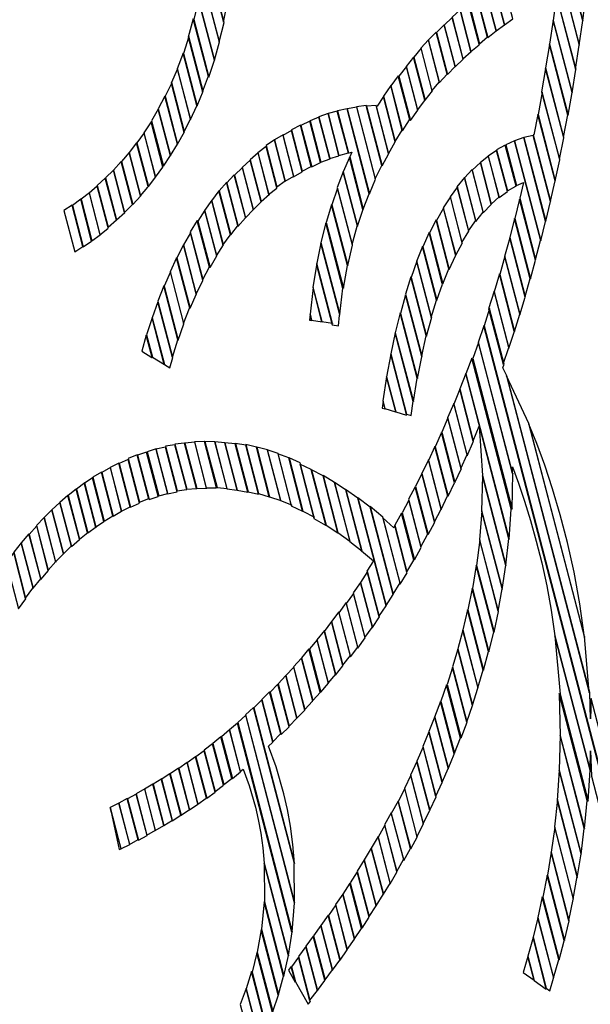
# Model space of a CAD drawing. Units: millimetres. Extents: x 281 to 681, y -154 to 246.
# Drawn here: x 464 to 470, y 155 to 166 of the extents above; entities that cross this region are included whole.
import ezdxf

# ---------------------------------------------------------------- set-up
doc = ezdxf.new("R2010")
doc.units = ezdxf.units.MM
doc.header["$MEASUREMENT"] = 0
doc.layers.add('Layer 1', color=7, linetype='Continuous')

msp = doc.modelspace()

# ---------------------------------------------------------------- linework, layer by layer
at = {"layer": 'Layer 1', "color": 7}
for points in [[(465.7943, 166.1946), (465.4854, 167.3735), (465.4017, 167.2825), (465.5198, 166.8277), (465.5631, 166.8708), (465.5486, 166.7148), (465.7448, 165.9648), (465.7911, 166.19), (465.7938, 166.1941), (465.7943, 166.1946)], [(469.6257, 166.2505), (469.4003, 167.1128), (469.3716, 166.8182), (469.5908, 165.9777), (469.6253, 166.2505), (469.6253, 166.2505), (469.6257, 166.2505)], [(469.5566, 165.718), (469.2795, 166.7754), (469.1844, 166.7275), (469.2998, 166.2854), (469.3112, 166.2899), (469.3055, 166.2553), (469.5133, 165.4622), (469.5539, 165.7178), (469.5566, 165.7178), (469.5566, 165.718)], [(469.5911, 165.9777), (469.3718, 166.8182), (469.3718, 166.8182), (469.2768, 166.775), (469.5539, 165.7176), (469.5914, 165.9818), (469.5914, 165.9777), (469.5911, 165.9777)], [(465.7513, 165.96), (465.555, 166.71), (465.5174, 166.4458), (465.6991, 165.7522), (465.7513, 165.96), (465.7513, 165.96)], [(465.7026, 165.7516), (465.5206, 166.4452), (465.4772, 166.207), (465.6475, 165.5571), (465.7023, 165.7522), (465.7023, 165.7522), (465.7026, 165.7516)], [(468.8415, 166.0004), (468.7258, 166.4425), (468.6364, 166.3775), (468.7518, 165.9354), (468.8411, 166.0004), (468.8415, 166.0004)], [(468.7521, 165.9352), (468.6368, 166.3773), (468.5474, 166.3123), (468.6628, 165.8702), (468.7521, 165.9352)], [(468.5728, 165.8007), (468.4575, 166.2428), (468.3709, 166.1737), (468.4862, 165.7316), (468.5728, 165.8052), (468.5728, 165.8011), (468.5728, 165.8007)], [(468.6625, 165.8699), (468.5472, 166.3119), (468.4578, 166.2424), (468.5732, 165.8004), (468.6625, 165.8695), (468.6625, 165.8699)], [(469.519, 165.4573), (469.3112, 166.2505), (469.2737, 165.9816), (469.4756, 165.2058), (469.5162, 165.4573), (469.5189, 165.4573), (469.519, 165.4573)], [(465.6477, 165.5575), (465.4775, 166.2073), (465.4285, 165.9904), (465.5902, 165.3751), (465.6508, 165.5571), (465.6478, 165.5571), (465.6477, 165.5575)], [(468.4807, 165.7266), (468.3654, 166.1686), (468.2788, 166.095), (468.3941, 165.6485), (468.4807, 165.7221), (468.4807, 165.7262), (468.4807, 165.7266)], [(468.3099, 165.567), (468.1946, 166.0135), (468.108, 165.9311), (468.226, 165.4846), (468.3097, 165.567), (468.3097, 165.567), (468.3099, 165.567)], [(468.3941, 165.6488), (468.2788, 166.0954), (468.1922, 166.0171), (468.3079, 165.5705), (468.3945, 165.6488), (468.3941, 165.6488)], [(465.5841, 165.3837), (465.4224, 165.999), (465.3675, 165.8039), (465.5204, 165.2185), (465.584, 165.3876), (465.584, 165.3835), (465.5841, 165.3837)], [(468.2264, 165.4892), (468.108, 165.9354), (468.0243, 165.853), (468.1428, 165.4023), (468.2264, 165.4892)], [(469.4757, 165.2108), (469.2738, 165.9863), (469.2362, 165.7266), (469.4352, 164.9679), (469.4785, 165.2108), (469.4757, 165.2108)], [(465.5265, 165.2236), (465.3736, 165.809), (465.3157, 165.627), (465.4629, 165.0681), (465.5293, 165.2241), (465.5265, 165.2241), (465.5265, 165.2236)], [(468.1391, 165.4065), (468.0206, 165.8571), (467.937, 165.7703), (468.0555, 165.3151), (468.1391, 165.4061), (468.1391, 165.4065)], [(468.0583, 165.3208), (467.9402, 165.7756), (467.8566, 165.6846), (467.9751, 165.2295), (468.0559, 165.3249), (468.0587, 165.3208), (468.0583, 165.3208)], [(469.4324, 164.9676), (469.2335, 165.7262), (469.1929, 165.4747), (469.3861, 164.7338), (469.4294, 164.9721), (469.4322, 164.9679), (469.4324, 164.9676)], [(465.46, 165.0722), (465.3127, 165.6316), (465.2492, 165.4625), (465.3906, 164.9208), (465.46, 165.0683), (465.46, 165.0724), (465.46, 165.0722)], [(467.9019, 165.1299), (467.7805, 165.5892), (467.6996, 165.4896), (467.8208, 165.0215), (467.8987, 165.1252), (467.9017, 165.1293), (467.9019, 165.1299)], [(467.9802, 165.23), (467.8617, 165.6852), (467.7809, 165.5897), (467.9023, 165.1304), (467.9832, 165.23), (467.9804, 165.23), (467.9802, 165.23)], [(467.8245, 165.0211), (467.7031, 165.4892), (467.6222, 165.3851), (467.7464, 164.9126), (467.8245, 165.0208), (467.8245, 165.0211)], [(465.3936, 164.9242), (465.2521, 165.4659), (465.1858, 165.3099), (465.3215, 164.7856), (465.3908, 164.9242), (465.3935, 164.9242), (465.3936, 164.9242)], [(467.7403, 164.918), (467.6161, 165.3905), (467.5382, 165.2823), (467.6624, 164.8012), (467.7376, 164.9181), (467.7403, 164.9181), (467.7403, 164.918)], [(469.3864, 164.7256), (469.1931, 165.467), (469.1498, 165.2196), (469.3403, 164.4961), (469.3864, 164.7258), (469.3864, 164.7256)], [(465.3269, 164.7897), (465.1913, 165.314), (465.122, 165.1707), (465.2547, 164.6595), (465.3267, 164.7895), (465.3267, 164.7895), (465.3269, 164.7897)], [(467.6594, 164.8051), (467.5352, 165.2863), (467.4573, 165.1734), (467.5843, 164.6881), (467.6594, 164.8096), (467.6594, 164.8051)], [(465.2516, 164.6597), (465.1189, 165.1709), (465.0468, 165.0367), (465.1768, 164.5382), (465.2519, 164.6597), (465.2519, 164.6597), (465.2516, 164.6597)], [(467.5843, 164.6842), (467.4573, 165.1695), (467.391, 165.0654), (467.3796, 165.0654), (467.5122, 164.5542), (467.5843, 164.6842)], [(469.3461, 164.4909), (469.1556, 165.215), (469.1123, 164.9767), (469.297, 164.2659), (469.3461, 164.4911), (469.3461, 164.4909)], [(467.4398, 164.43), (467.2723, 165.0713), (467.1684, 165.0586), (467.3704, 164.2873), (467.4394, 164.43), (467.4398, 164.43)], [(467.5122, 164.5592), (467.3796, 165.0704), (467.2757, 165.0663), (467.4431, 164.425), (467.5152, 164.5592), (467.5122, 164.5592)], [(465.177, 164.5336), (465.0471, 165.0321), (464.975, 164.9065), (465.102, 164.4212), (465.1771, 164.5382), (465.1771, 164.5341), (465.177, 164.5336)], [(466.9807, 164.5386), (466.8653, 164.9851), (466.7671, 164.9506), (466.8825, 164.504), (466.9807, 164.5345), (466.9807, 164.5386)], [(467.0818, 164.5604), (466.9634, 165.0111), (466.8652, 164.9848), (466.9805, 164.5382), (467.0817, 164.5645), (467.0817, 164.5601), (467.0818, 164.5604)], [(467.3042, 164.1275), (467.0676, 165.0374), (466.9665, 165.0156), (467.0849, 164.5649), (467.1194, 164.5735), (467.0964, 164.5217), (467.2408, 163.9629), (467.3044, 164.1275), (467.3044, 164.1275), (467.3042, 164.1275)], [(467.3735, 164.2821), (467.1715, 165.0539), (467.0704, 165.0367), (467.3072, 164.1268), (467.3735, 164.2828), (467.3735, 164.2821)], [(469.2946, 164.2667), (469.1099, 164.9774), (469.0666, 164.7564), (469.0608, 164.7564), (469.2456, 164.0501), (469.2946, 164.2667), (469.2946, 164.2667)], [(465.0965, 164.4123), (464.9695, 164.8975), (464.8944, 164.7806), (465.0186, 164.3039), (465.0965, 164.4121), (465.0965, 164.4121), (465.0965, 164.4123)], [(466.6839, 164.4177), (466.5685, 164.8598), (466.4731, 164.8119), (466.5888, 164.3698), (466.6839, 164.4177)], [(466.7844, 164.4605), (466.6691, 164.9026), (466.574, 164.8594), (466.6894, 164.4173), (466.7844, 164.4605)], [(466.8825, 164.5001), (466.7671, 164.9463), (466.6721, 164.9076), (466.7874, 164.4655), (466.8856, 164.5001), (466.8826, 164.5001), (466.8825, 164.5001)], [(465.0189, 164.3036), (464.8948, 164.7802), (464.8169, 164.672), (464.941, 164.204), (465.0219, 164.308), (465.0192, 164.3036), (465.0189, 164.3036)], [(466.4985, 164.3175), (466.3831, 164.7596), (466.2908, 164.7032), (466.4062, 164.2611), (466.4985, 164.3175)], [(466.5884, 164.3609), (466.4727, 164.803), (466.3804, 164.7512), (466.4961, 164.3091), (466.5884, 164.3609)], [(469.2459, 164.0456), (469.0611, 164.7519), (468.9599, 164.7301), (469.1937, 163.8332), (469.2459, 164.0456), (469.2459, 164.0456)], [(464.9402, 164.204), (464.816, 164.672), (464.7351, 164.568), (464.8563, 164.104), (464.9372, 164.1995), (464.9402, 164.204)], [(466.4062, 164.2613), (466.2908, 164.7034), (466.2015, 164.6425), (466.3168, 164.2004), (466.4062, 164.2654), (466.4062, 164.2609), (466.4062, 164.2613)], [(468.8763, 164.2099), (468.7606, 164.6478), (468.6683, 164.5961), (468.7836, 164.1581), (468.8759, 164.2099), (468.8763, 164.2099)], [(469.1416, 163.625), (468.8617, 164.6957), (468.7663, 164.6525), (468.8817, 164.2145), (468.9568, 164.2491), (468.9163, 164.08), (469.0865, 163.4255), (469.1383, 163.6291), (469.141, 163.625), (469.1416, 163.625)], [(469.1935, 163.8328), (468.9597, 164.7301), (468.8615, 164.6955), (469.1414, 163.6248), (469.1931, 163.8326), (469.1935, 163.8328)], [(464.8566, 164.1044), (464.7354, 164.5683), (464.6545, 164.4728), (464.7759, 164.0135), (464.8596, 164.1045), (464.8568, 164.1045), (464.8566, 164.1044)], [(466.2334, 164.118), (466.1177, 164.5645), (466.0311, 164.4909), (466.1496, 164.0444), (466.2362, 164.1221), (466.2334, 164.118)], [(466.3168, 164.1921), (466.2011, 164.6342), (466.1118, 164.5651), (466.2271, 164.1185), (466.3165, 164.1877), (466.3165, 164.1918), (466.3168, 164.1921)], [(468.7836, 164.1534), (468.6683, 164.5914), (468.5789, 164.5305), (468.6943, 164.0884), (468.7836, 164.1534)], [(464.7731, 164.0128), (464.6519, 164.4721), (464.5683, 164.3811), (464.6867, 163.926), (464.7703, 164.0128), (464.7731, 164.0128)], [(466.1499, 164.0397), (466.0315, 164.4859), (465.9449, 164.4082), (466.0633, 163.9575), (466.1469, 164.0399), (466.1497, 164.0399), (466.1499, 164.0397)], [(467.2375, 163.9578), (467.0933, 164.5167), (467.0269, 164.3607), (467.1799, 163.78), (467.2405, 163.962), (467.2375, 163.9578)], [(468.6102, 164.0157), (468.4948, 164.4619), (468.4082, 164.3795), (468.5263, 163.9243), (468.6099, 164.0112), (468.6099, 164.0157), (468.6102, 164.0157)], [(468.6968, 164.0888), (468.5814, 164.5309), (468.4948, 164.4614), (468.6102, 164.0148), (468.6968, 164.0931), (468.6968, 164.0886), (468.6968, 164.0888)], [(464.6858, 163.9268), (464.5673, 164.3817), (464.4837, 164.2993), (464.6018, 163.8486), (464.6884, 163.9268), (464.6856, 163.9268), (464.6858, 163.9268)], [(465.9797, 163.8756), (465.8612, 164.3308), (465.7776, 164.2398), (465.8991, 163.7758), (465.9799, 163.8713), (465.9799, 163.8758), (465.9797, 163.8756)], [(466.0663, 163.9578), (465.9478, 164.4085), (465.8642, 164.3261), (465.9823, 163.8713), (466.0659, 163.9582), (466.0663, 163.9578)], [(467.18, 163.78), (467.0271, 164.3607), (466.9635, 164.1961), (467.1221, 163.5853), (467.177, 163.7803), (467.1798, 163.7803), (467.18, 163.78)], [(468.5259, 163.9328), (468.4078, 164.3876), (468.3242, 164.2966), (468.4454, 163.8326), (468.5263, 163.9322), (468.5263, 163.9322), (468.5259, 163.9328)], [(464.5989, 163.8446), (464.4805, 164.2953), (464.3939, 164.2176), (464.5123, 163.771), (464.5989, 163.8487), (464.5989, 163.8446)], [(465.9018, 163.7891), (465.7806, 164.253), (465.6997, 164.1576), (465.8239, 163.6895), (465.9048, 163.7936), (465.902, 163.7891), (465.9018, 163.7891)], [(468.4451, 163.8387), (468.3239, 164.3027), (468.243, 164.2031), (468.3672, 163.7305), (468.4451, 163.8434), (468.4451, 163.8389), (468.4451, 163.8387)], [(464.4256, 163.6918), (464.3102, 164.1384), (464.2209, 164.0689), (464.3362, 163.6227), (464.4256, 163.6877), (464.4256, 163.6918)], [(464.5122, 163.7619), (464.3937, 164.2084), (464.3071, 164.1348), (464.4225, 163.6883), (464.5091, 163.7578), (464.5118, 163.7619), (464.5122, 163.7619)], [(465.8207, 163.6895), (465.6965, 164.1576), (465.6156, 164.0535), (465.7398, 163.5768), (465.8177, 163.685), (465.8207, 163.6895)], [(467.1251, 163.5767), (466.9665, 164.1875), (466.9059, 164.0101), (467.0761, 163.3603), (467.1251, 163.5768), (467.1251, 163.5767)], [(468.3727, 163.7305), (468.2485, 164.2031), (468.1706, 164.0949), (468.2975, 163.6051), (468.3727, 163.7266), (468.3727, 163.7311), (468.3727, 163.7305)], [(464.3333, 163.6222), (464.2179, 164.0684), (464.1286, 164.0033), (464.2439, 163.5612), (464.3333, 163.6222), (464.3333, 163.6222)], [(465.7459, 163.5808), (465.6217, 164.0574), (465.5438, 163.9492), (465.6707, 163.464), (465.7459, 163.5813), (465.7459, 163.5813), (465.7459, 163.5808)], [(467.073, 163.3594), (466.9028, 164.0092), (466.8449, 163.8187), (467.0297, 163.1165), (467.073, 163.3594), (467.073, 163.3594)], [(468.3002, 163.6041), (468.1733, 164.0938), (468.0982, 163.9768), (468.2308, 163.4697), (468.3029, 163.6039), (468.3001, 163.6039), (468.3002, 163.6041)], [(469.0841, 163.4167), (468.9139, 164.0712), (468.8621, 163.8629), (469.0296, 163.2171), (469.0845, 163.4163), (469.0845, 163.4163), (469.0841, 163.4167)], [(464.2406, 163.5618), (464.1252, 164.0039), (464.0359, 163.9474), (464.1543, 163.5054), (464.2409, 163.5618), (464.2406, 163.5618)], [(465.6731, 163.4676), (465.5462, 163.9528), (465.471, 163.8359), (465.601, 163.3373), (465.673, 163.4629), (465.673, 163.4674), (465.6731, 163.4676)], [(468.2312, 163.4652), (468.0985, 163.9723), (468.0265, 163.8423), (468.1621, 163.318), (468.2284, 163.4654), (468.2312, 163.4654), (468.2312, 163.4652)], [(465.595, 163.342), (465.4651, 163.8405), (465.3899, 163.7191), (465.5226, 163.2119), (465.5946, 163.3461), (465.5946, 163.342), (465.595, 163.342)], [(467.0243, 163.1129), (466.8395, 163.8151), (466.7878, 163.6073), (466.9897, 162.8401), (467.0242, 163.1175), (467.0242, 163.1134), (467.0243, 163.1129)], [(468.1558, 163.323), (468.0202, 163.8473), (467.9508, 163.7087), (468.0923, 163.1625), (468.1559, 163.323), (468.1558, 163.323)], [(469.029, 163.2175), (468.8615, 163.8633), (468.8094, 163.6596), (468.9739, 163.0269), (469.0288, 163.222), (469.0288, 163.2175), (469.029, 163.2175)], [(465.5235, 163.2028), (465.3909, 163.7099), (465.3188, 163.5799), (465.4545, 163.055), (465.5238, 163.1983), (465.5238, 163.2028), (465.5235, 163.2028)], [(468.0865, 163.167), (467.945, 163.7131), (467.8787, 163.5612), (468.0286, 162.9891), (468.0892, 163.1623), (468.0862, 163.1664), (468.0865, 163.167)], [(466.9895, 162.8309), (466.7875, 163.5981), (466.7412, 163.3685), (466.9087, 162.7272), (466.978, 162.7145), (466.9865, 162.8274), (466.9892, 162.8315), (466.9895, 162.8309)], [(468.9739, 163.0228), (468.8094, 163.6555), (468.7545, 163.4563), (468.9163, 162.8324), (468.9741, 163.023), (468.9739, 163.0228)], [(465.4517, 163.0556), (465.3161, 163.5799), (465.247, 163.4412), (465.3885, 162.9037), (465.4548, 163.0556), (465.4521, 163.0556), (465.4517, 163.0556)], [(468.0259, 162.9896), (467.8759, 163.5618), (467.8124, 163.4013), (467.9684, 162.8032), (468.0262, 162.9896), (468.0262, 162.9896), (468.0259, 162.9896)], [(465.3854, 162.9037), (465.2439, 163.4412), (465.1746, 163.2938), (465.3188, 162.7389), (465.3824, 162.9035), (465.3854, 162.9035), (465.3854, 162.9037)], [(466.9114, 162.7399), (466.7439, 163.3812), (466.7033, 163.1297), (466.7984, 162.7613), (466.911, 162.7441), (466.911, 162.7399), (466.9114, 162.7399)], [(467.971, 162.8082), (467.815, 163.4063), (467.7544, 163.2331), (467.9189, 162.6045), (467.9737, 162.8082), (467.971, 162.8082)], [(468.919, 162.8369), (468.7572, 163.4608), (468.7024, 163.2657), (468.861, 162.6549), (468.9189, 162.8413), (468.9189, 162.8372), (468.919, 162.8369)], [(465.3212, 162.739), (465.177, 163.294), (465.1107, 163.138), (465.2606, 162.5617), (465.3212, 162.7349), (465.3212, 162.739)], [(468.8578, 162.6584), (468.6992, 163.2696), (468.6413, 163.079), (468.8, 162.4764), (468.8606, 162.6588), (468.8576, 162.6588), (468.8578, 162.6584)], [(467.9163, 162.6099), (467.7515, 163.2385), (467.6937, 163.052), (467.8669, 162.393), (467.9159, 162.6095), (467.9159, 162.6095), (467.9163, 162.6099)], [(465.2579, 162.5657), (465.1079, 163.1419), (465.0443, 162.9773), (465.2004, 162.3792), (465.2582, 162.5657), (465.2582, 162.5657), (465.2579, 162.5657)], [(466.7986, 162.7571), (466.7035, 163.1256), (466.6717, 162.8395), (466.689, 162.7745), (466.8016, 162.7573), (466.7986, 162.7573), (466.7986, 162.7571)], [(468.8, 162.482), (468.6413, 163.0846), (468.5834, 162.8981), (468.7395, 162.3041), (468.8001, 162.482), (468.8001, 162.482), (468.8, 162.482)], [(465.2, 162.3747), (465.044, 162.9732), (464.9834, 162.7994), (465.1133, 162.3009), (465.1711, 162.2663), (465.203, 162.3745), (465.2, 162.3745), (465.2, 162.3747)], [(467.8672, 162.3883), (467.694, 163.0473), (467.6391, 162.8481), (467.8212, 162.1504), (467.8672, 162.3847), (467.8672, 162.3889), (467.8672, 162.3883)], [(467.8178, 162.1554), (467.6358, 162.8532), (467.584, 162.6407), (467.7773, 161.9039), (467.8178, 162.1554)], [(470.0554, 157.2896), (469.6801, 158.7285), (469.6743, 158.512), (469.6659, 158.7936), (468.7797, 162.1786), (468.7336, 162.2654), (468.7482, 162.3045), (468.5921, 162.8985), (468.5343, 162.7165), (470.3498, 155.7684), (470.3842, 155.7903), (470.2735, 156.177), (470.1832, 156.5559), (470.1118, 156.9258), (470.0581, 157.2857), (470.0554, 157.2898), (470.0554, 157.2896)], [(465.1101, 162.3014), (464.9802, 162.8), (464.9223, 162.618), (464.9859, 162.3797), (465.1128, 162.3014), (465.1101, 162.3014)], [(466.689, 162.7704), (466.6717, 162.8354), (466.666, 162.7749), (466.6863, 162.7704), (466.689, 162.7704)], [(467.7745, 161.9036), (467.5813, 162.6403), (467.535, 162.4152), (467.7052, 161.7694), (467.7543, 161.7562), (467.7745, 161.9081), (467.7745, 161.9036)], [(470.3468, 155.7679), (468.5311, 162.7159), (468.4705, 162.5381), (468.8369, 161.1337), (468.8369, 161.2073), (468.9022, 161.0306), (468.9674, 160.839), (469.0315, 160.6329), (469.0931, 160.4126), (469.1513, 160.1787), (469.2047, 159.9317), (469.2524, 159.6719), (469.2931, 159.3999), (469.6684, 157.961), (469.6741, 158.1688), (469.6826, 157.8959), (470.2568, 155.6984), (470.3462, 155.7589), (470.3462, 155.7675), (470.3468, 155.7679)], [(464.9826, 162.3752), (464.919, 162.6135), (464.8699, 162.4444), (464.9796, 162.3752), (464.9823, 162.3752), (464.9826, 162.3752)], [(468.8403, 161.1335), (468.4738, 162.5379), (468.4132, 162.3647), (468.8348, 160.7523), (468.8405, 161.138), (468.8405, 161.1339), (468.8403, 161.1335)], [(467.7051, 161.7648), (467.5349, 162.4105), (467.4916, 162.1676), (467.5898, 161.7947), (467.7051, 161.7601), (467.7051, 161.7642), (467.7051, 161.7648)], [(468.8255, 160.757), (468.4039, 162.3693), (468.3403, 162.2002), (468.8022, 160.432), (468.8252, 160.7527), (468.8252, 160.7568), (468.8255, 160.757)], [(467.5898, 161.7952), (467.4916, 162.1682), (467.451, 161.9125), (467.4713, 161.8301), (467.5867, 161.7956), (467.5894, 161.7956), (467.5898, 161.7952)], [(468.7994, 160.4363), (468.3375, 162.2045), (468.2739, 162.0399), (468.4181, 161.485), (468.4817, 161.641), (468.5162, 161.112), (468.7673, 160.1542), (468.7991, 160.4403), (468.7991, 160.4362), (468.7994, 160.4363)], [(469.608, 159.3917), (469.0135, 161.6716), (468.7739, 162.1787), (469.6602, 158.7937), (469.6084, 159.3963), (469.6084, 159.3922), (469.608, 159.3917)], [(468.4183, 161.4814), (468.2741, 162.0363), (468.2105, 161.8758), (468.3548, 161.3255), (468.4211, 161.4816), (468.4181, 161.4816), (468.4183, 161.4814)], [(467.4743, 161.8253), (467.454, 161.9077), (467.4452, 161.8341), (467.477, 161.8255), (467.474, 161.8255), (467.4743, 161.8253)], [(468.3548, 161.3345), (468.2105, 161.8848), (468.1442, 161.7288), (468.2857, 161.1871), (468.352, 161.339), (468.3548, 161.3349), (468.3548, 161.3345)], [(468.2884, 161.1882), (468.147, 161.7298), (468.0806, 161.5779), (468.2221, 161.0404), (468.2912, 161.1878), (468.2884, 161.1878), (468.2884, 161.1882)], [(469.0142, 161.6619), (469.6087, 159.382), (469.5589, 159.7399), (469.4978, 160.0784), (469.4276, 160.3967), (469.3503, 160.6942), (469.2682, 160.9702), (469.1833, 161.2239), (469.098, 161.4547), (469.0142, 161.6619)], [(468.2191, 161.0362), (468.0777, 161.5738), (468.0113, 161.4219), (468.1501, 160.8929), (468.2191, 161.0362)], [(465.1502, 160.9221), (465.026, 161.3988), (464.9278, 161.3684), (465.052, 160.8958), (465.1502, 160.9218), (465.1502, 160.9221)], [(465.2482, 160.9402), (465.124, 161.4169), (465.0229, 161.395), (465.1471, 160.9184), (465.2482, 160.9402)], [(465.3521, 160.9621), (465.2252, 161.4432), (465.124, 161.426), (465.2482, 160.9494), (465.3494, 160.9621), (465.3524, 160.9621), (465.3521, 160.9621)], [(465.4563, 160.9753), (465.3293, 161.4606), (465.2254, 161.4479), (465.3524, 160.9667), (465.4563, 160.9753)], [(465.5639, 160.9793), (465.4369, 161.469), (465.333, 161.4604), (465.46, 160.9752), (465.5668, 160.9796), (465.5641, 160.9796), (465.5639, 160.9793)], [(465.6707, 160.9834), (465.5408, 161.4773), (465.4339, 161.4731), (465.5609, 160.9834), (465.6678, 160.9834), (465.6705, 160.9834), (465.6707, 160.9834)], [(465.7831, 160.9707), (465.6532, 161.4737), (465.5463, 161.4778), (465.6762, 160.9839), (465.7859, 160.9753), (465.7829, 160.9712), (465.7831, 160.9707)], [(465.8933, 160.9576), (465.7607, 161.4647), (465.6511, 161.4733), (465.781, 160.9703), (465.8906, 160.9576), (465.8933, 160.9576)], [(466.0057, 160.9361), (465.8701, 161.4518), (465.7604, 161.4645), (465.8931, 160.9574), (466.0057, 160.9356), (466.0057, 160.9361)], [(466.1211, 160.9143), (465.9854, 161.4386), (465.8728, 161.4558), (466.0084, 160.9401), (466.1211, 160.9141), (466.1211, 160.9143)], [(466.2356, 160.8847), (466.0972, 161.4178), (465.9846, 161.4438), (466.1202, 160.9195), (466.2356, 160.8849), (466.2356, 160.8847)], [(466.3574, 160.8451), (466.2159, 161.3868), (466.1005, 161.4173), (466.2393, 160.8842), (466.3574, 160.8451), (466.3574, 160.8451)], [(466.4731, 160.7939), (466.3289, 161.3488), (466.2135, 161.3879), (466.355, 160.8462), (466.4731, 160.7984), (466.4731, 160.7942), (466.4731, 160.7939)], [(468.1467, 160.8938), (468.0083, 161.4228), (467.939, 161.2754), (468.0747, 160.7511), (468.144, 160.8944), (468.1467, 160.8944), (468.1467, 160.8938)], [(464.8469, 160.8179), (464.7257, 161.286), (464.6303, 161.2428), (464.7515, 160.7747), (464.8469, 160.8179)], [(464.9447, 160.8616), (464.8206, 161.3341), (464.7255, 161.2951), (464.8467, 160.827), (464.9449, 160.8661), (464.9449, 160.862), (464.9447, 160.8616)], [(465.0463, 160.8915), (464.9221, 161.3641), (464.8239, 161.3295), (464.9481, 160.8569), (465.0463, 160.8874), (465.0463, 160.8915)], [(466.5912, 160.7333), (466.444, 161.3014), (466.3259, 161.3445), (466.4701, 160.7896), (466.5913, 160.7332), (466.5912, 160.7333)], [(466.7156, 160.6687), (466.5657, 161.2494), (466.4472, 161.3012), (466.5944, 160.7332), (466.7186, 160.6681), (466.7158, 160.6681), (466.7156, 160.6687)], [(468.0747, 160.7552), (467.939, 161.2795), (467.8697, 161.1362), (468.0054, 160.6164), (468.0747, 160.755), (468.0747, 160.7552)], [(464.6555, 160.731), (464.5343, 161.1991), (464.4419, 161.1473), (464.5631, 160.6792), (464.6555, 160.731)], [(464.7481, 160.7788), (464.6269, 161.2469), (464.5315, 161.1991), (464.6527, 160.731), (464.7481, 160.7788)], [(466.8398, 160.5859), (466.6837, 161.1794), (466.5625, 161.2358), (466.7125, 160.6551), (466.8367, 160.5814), (466.8394, 160.5859), (466.8398, 160.5859)], [(466.9698, 160.499), (466.8111, 161.1099), (466.687, 161.1749), (466.843, 160.5809), (466.9699, 160.4985), (466.9699, 160.4985), (466.9698, 160.499)], [(464.465, 160.6214), (464.3438, 161.0895), (464.2544, 161.0289), (464.3756, 160.5608), (464.465, 160.6214)], [(464.5601, 160.6825), (464.4387, 161.1505), (464.3464, 161.0941), (464.4678, 160.626), (464.5601, 160.6825)], [(467.0994, 160.4077), (466.9349, 161.0404), (466.8107, 161.114), (466.9693, 160.5032), (467.0992, 160.4122), (467.0992, 160.408), (467.0994, 160.4077)], [(468.0052, 160.6164), (467.8696, 161.1362), (467.8003, 160.9976), (467.9359, 160.4818), (468.008, 160.616), (468.005, 160.616), (468.0052, 160.6164)], [(468.7676, 160.1506), (468.5165, 161.1084), (468.508, 160.7314), (468.7273, 159.895), (468.7676, 160.1548), (468.7676, 160.1506)], [(464.289, 160.5005), (464.1678, 160.9685), (464.0812, 160.899), (464.2054, 160.431), (464.292, 160.5046), (464.289, 160.5005)], [(464.3811, 160.5655), (464.2599, 161.0336), (464.1705, 160.9685), (464.2917, 160.5005), (464.3811, 160.5655)], [(467.2293, 160.3036), (467.059, 160.9581), (466.9321, 161.0405), (467.0966, 160.4079), (467.2293, 160.3038), (467.2293, 160.3038), (467.2293, 160.3036)], [(467.4855, 159.7191), (467.1824, 160.872), (467.0525, 160.963), (467.2227, 160.3084), (467.3496, 160.1997), (467.2803, 160.0915), (467.4072, 159.6063), (467.4851, 159.7191), (467.4851, 159.7191), (467.4855, 159.7191)], [(467.9332, 160.4777), (467.7976, 160.9934), (467.7255, 160.8593), (467.8582, 160.3522), (467.9302, 160.4822), (467.933, 160.4777), (467.9332, 160.4777)], [(464.2051, 160.4308), (464.081, 160.8989), (463.9944, 160.8252), (464.1185, 160.3527), (464.2051, 160.4304), (464.2051, 160.4308)], [(467.5606, 159.8406), (467.3153, 160.7765), (467.1826, 160.8761), (467.4857, 159.7232), (467.5609, 159.8402), (467.5609, 159.8402), (467.5606, 159.8406)], [(467.8611, 160.3427), (467.7285, 160.8498), (467.6564, 160.7156), (467.7891, 160.2126), (467.8611, 160.3427)], [(464.0322, 160.275), (463.908, 160.7475), (463.8244, 160.6651), (463.9485, 160.1884), (464.0322, 160.2753), (464.0322, 160.275)], [(464.1185, 160.3531), (463.9944, 160.8256), (463.9077, 160.7479), (464.0319, 160.2753), (464.1156, 160.3577), (464.1183, 160.3536), (464.1185, 160.3531)], [(467.6358, 159.9615), (467.451, 160.6678), (467.3154, 160.7806), (467.5608, 159.8441), (467.6359, 159.9656), (467.6359, 159.9611), (467.6358, 159.9615)], [(463.9511, 160.1881), (463.8269, 160.6647), (463.7432, 160.5779), (463.8674, 160.1012), (463.9511, 160.1922), (463.9511, 160.1881)], [(467.7082, 160.0784), (467.5783, 160.577), (467.5669, 160.5551), (467.4511, 160.6592), (467.6359, 159.9523), (467.7111, 160.0738), (467.7081, 160.0779), (467.7082, 160.0784)], [(467.7836, 160.2089), (467.651, 160.7118), (467.5789, 160.5818), (467.7088, 160.0833), (467.7809, 160.2089), (467.7836, 160.2089)], [(468.73, 159.9002), (468.5108, 160.7366), (468.485, 160.4245), (468.684, 159.6618), (468.7273, 159.9), (468.73, 159.9), (468.73, 159.9002)], [(463.8702, 160.0971), (463.746, 160.5737), (463.6651, 160.4827), (463.792, 160.0016), (463.8729, 160.0971), (463.8699, 160.0971), (463.8702, 160.0971)], [(463.7893, 160.0066), (463.6624, 160.4878), (463.5815, 160.3923), (463.7084, 159.907), (463.7893, 160.0066), (463.7893, 160.0066)], [(463.7082, 159.907), (463.5813, 160.3923), (463.5004, 160.2927), (463.6273, 159.8029), (463.7052, 159.9067), (463.7082, 159.9067), (463.7082, 159.907)], [(468.6867, 159.6623), (468.4878, 160.4251), (468.4533, 160.1517), (468.6408, 159.4368), (468.6898, 159.6579), (468.6871, 159.662), (468.6867, 159.6623)], [(463.6273, 159.7986), (463.5004, 160.2884), (463.4225, 160.1802), (463.5524, 159.6863), (463.6303, 159.7945), (463.6273, 159.7986)], [(468.6377, 159.4366), (468.4502, 160.1515), (468.4096, 159.9045), (468.5856, 159.2287), (468.6374, 159.4365), (468.6377, 159.4366)], [(467.414, 159.6012), (467.2871, 160.0865), (467.212, 159.9695), (467.3389, 159.4884), (467.4168, 159.6012), (467.414, 159.6012)], [(467.339, 159.4889), (467.2121, 159.9701), (467.1339, 159.8572), (467.2581, 159.3806), (467.336, 159.4888), (467.3388, 159.4888), (467.339, 159.4889)], [(468.5826, 159.2297), (468.4067, 159.9056), (468.3604, 159.6759), (468.5279, 159.0302), (468.5827, 159.2294), (468.5827, 159.2294), (468.5826, 159.2297)], [(467.2615, 159.3763), (467.1373, 159.8529), (467.0594, 159.7447), (467.1836, 159.2681), (467.2615, 159.3763)], [(467.1833, 159.277), (467.0592, 159.7537), (466.9813, 159.6455), (467.1054, 159.173), (467.1833, 159.277)], [(467.1051, 159.1821), (466.9809, 159.6546), (466.903, 159.5509), (467.0242, 159.0829), (467.1051, 159.1866), (467.1051, 159.1824), (467.1051, 159.1821)], [(468.525, 159.0302), (468.3575, 159.6759), (468.3054, 159.4635), (468.4671, 158.8435), (468.525, 159.0341), (468.525, 159.03), (468.525, 159.0302)], [(467.0243, 159.082), (466.9031, 159.55), (466.8222, 159.4459), (466.9434, 158.9779), (467.0243, 159.0775), (467.0243, 159.082)], [(466.9464, 158.9865), (466.8252, 159.4545), (466.7443, 159.3549), (466.8655, 158.891), (466.9464, 158.9865), (466.9464, 158.9865)], [(468.4702, 158.8391), (468.3085, 159.459), (468.2536, 159.2598), (468.4096, 158.6572), (468.4675, 158.8392), (468.4702, 158.8392), (468.4702, 158.8391)], [(469.6686, 157.9608), (469.2933, 159.3997), (469.3482, 158.7753), (469.6483, 157.631), (469.6686, 157.9603), (469.6686, 157.9603), (469.6686, 157.9608)], [(466.8683, 158.8905), (466.7471, 159.3544), (466.6662, 159.2589), (466.7874, 158.795), (466.8683, 158.8905)], [(466.7813, 158.7959), (466.6601, 159.2598), (466.5792, 159.1644), (466.7004, 158.7051), (466.7841, 158.7961), (466.7813, 158.7961), (466.7813, 158.7959)], [(468.4093, 158.6531), (468.2532, 159.2557), (468.1954, 159.0651), (468.3483, 158.4797), (468.4089, 158.6535), (468.4093, 158.6531)], [(466.6148, 158.6044), (466.4967, 159.0637), (466.4131, 158.9727), (466.5315, 158.5175), (466.6152, 158.6044), (466.6148, 158.6044)], [(466.7012, 158.6995), (466.58, 159.1588), (466.4963, 159.0678), (466.6144, 158.6085), (466.6981, 158.6995), (466.7008, 158.6995), (466.7012, 158.6995)], [(468.349, 158.4747), (468.1961, 159.0601), (468.1383, 158.8781), (468.2882, 158.306), (468.3518, 158.4751), (468.349, 158.4751), (468.349, 158.4747)], [(466.5312, 158.5172), (466.4127, 158.9723), (466.3291, 158.8855), (466.4476, 158.4306), (466.5312, 158.5175), (466.5312, 158.5172)], [(466.447, 158.4265), (466.3285, 158.8817), (466.2449, 158.7948), (466.3633, 158.3441), (466.447, 158.4265)], [(468.2827, 158.302), (468.1328, 158.8742), (468.0722, 158.7009), (468.2194, 158.1421), (468.2829, 158.3067), (468.2829, 158.3026), (468.2827, 158.302)], [(466.3576, 158.3484), (466.2392, 158.7991), (466.1555, 158.7167), (466.2736, 158.266), (466.3573, 158.3484), (466.3576, 158.3484)], [(469.6393, 157.6366), (469.3391, 158.7808), (469.3506, 158.3302), (469.6102, 157.3378), (469.6389, 157.6366), (469.6393, 157.6366)], [(466.2737, 158.2615), (466.1557, 158.7122), (466.069, 158.6298), (466.5049, 156.9613), (466.488, 157.167), (466.4624, 157.3607), (466.4299, 157.5416), (466.3924, 157.7085), (466.3093, 157.997), (466.2278, 158.2184), (466.2711, 158.2574), (466.2739, 158.2615), (466.2737, 158.2615)], [(468.216, 158.1369), (468.0688, 158.6963), (468.0052, 158.5272), (468.1497, 157.9769), (468.216, 158.1329), (468.216, 158.1371), (468.216, 158.1369)], [(466.5067, 156.5414), (465.9842, 158.548), (465.8976, 158.4697), (466.4806, 156.2335), (466.5064, 156.5414), (466.5067, 156.5414)], [(466.5042, 156.9616), (466.0683, 158.6302), (465.9817, 158.5519), (466.5042, 156.5453), (466.5015, 156.9614), (466.5042, 156.9614), (466.5042, 156.9616)], [(468.1524, 157.9855), (468.008, 158.5358), (467.9444, 158.3753), (468.0859, 157.8336), (468.1522, 157.9855), (468.1522, 157.9855), (468.1524, 157.9855)], [(466.4779, 156.229), (465.8949, 158.4658), (465.8083, 158.3921), (465.9236, 157.9456), (465.9555, 157.9715), (466.0195, 157.7962), (466.0864, 157.5664), (466.1172, 157.4328), (466.1441, 157.2877), (466.1658, 157.1319), (466.1805, 156.9659), (466.4403, 155.9777), (466.4808, 156.2333), (466.4779, 156.2288), (466.4779, 156.229)], [(465.9266, 157.9445), (465.8109, 158.3911), (465.7243, 158.3174), (465.84, 157.8709), (465.9266, 157.9445)], [(468.0859, 157.8295), (467.9444, 158.3712), (467.8781, 158.2152), (468.0168, 157.6821), (468.0859, 157.8295), (468.0859, 157.8295)], [(469.6074, 157.3419), (469.3476, 158.3343), (469.3391, 157.9613), (469.573, 157.0644), (469.6074, 157.3372), (469.6074, 157.3414), (469.6074, 157.3419)], [(465.7443, 157.8017), (465.629, 158.2438), (465.5396, 158.1747), (465.655, 157.7326), (465.7443, 157.8021), (465.7443, 157.8017)], [(465.8343, 157.8709), (465.7186, 158.3174), (465.632, 158.2483), (465.7473, 157.8062), (465.8367, 157.8753), (465.8339, 157.8712), (465.8343, 157.8709)], [(465.655, 157.7276), (465.5396, 158.1697), (465.4503, 158.1046), (465.5656, 157.6625), (465.655, 157.7276)], [(468.0196, 157.6779), (467.8812, 158.211), (467.8149, 158.0591), (467.9536, 157.5348), (468.0229, 157.6776), (468.0199, 157.6776), (468.0196, 157.6779)], [(465.4724, 157.6016), (465.357, 158.0437), (465.2677, 157.9787), (465.383, 157.5366), (465.4724, 157.5975), (465.4724, 157.6016)], [(465.5621, 157.6625), (465.4464, 158.1046), (465.357, 158.0396), (465.4724, 157.5975), (465.5617, 157.6625), (465.5621, 157.6625)], [(467.9538, 157.5296), (467.8151, 158.0539), (467.746, 157.9065), (467.8817, 157.3861), (467.951, 157.5248), (467.9537, 157.5289), (467.9538, 157.5296)], [(465.2876, 157.4793), (465.1722, 157.9214), (465.0799, 157.8605), (465.1952, 157.4184), (465.2876, 157.4793)], [(465.38, 157.5402), (465.2647, 157.9823), (465.1753, 157.9214), (465.2907, 157.4793), (465.38, 157.5402)], [(467.8875, 157.3869), (467.7519, 157.9072), (467.6828, 157.7639), (467.8155, 157.2482), (467.8848, 157.3869), (467.8877, 157.3869), (467.8875, 157.3869)], [(469.573, 157.065), (469.3391, 157.9619), (469.3161, 157.6371), (469.5324, 156.8093), (469.573, 157.065)], [(465.1059, 157.3709), (464.9905, 157.813), (464.8982, 157.7566), (465.0136, 157.3145), (465.1059, 157.3709)], [(465.201, 157.4273), (465.0853, 157.8694), (464.9929, 157.813), (465.1086, 157.3709), (465.201, 157.4273)], [(464.9268, 157.2627), (464.8115, 157.7048), (464.7192, 157.653), (464.8345, 157.211), (464.9268, 157.2627)], [(465.0189, 157.3191), (464.9036, 157.7612), (464.8113, 157.7095), (464.9266, 157.2674), (465.0189, 157.3191)], [(467.8184, 157.2482), (467.6858, 157.7639), (467.6165, 157.6253), (467.7491, 157.1182), (467.8212, 157.2523), (467.8184, 157.2482)], [(464.7418, 157.1672), (464.6265, 157.6093), (464.5314, 157.5615), (464.6468, 157.1194), (464.7418, 157.1672)], [(464.8318, 157.2151), (464.7161, 157.6572), (464.6237, 157.6093), (464.7394, 157.1672), (464.8318, 157.219), (464.8318, 157.2149), (464.8318, 157.2151)], [(467.7463, 157.1232), (467.6136, 157.6303), (467.5416, 157.4961), (467.6742, 156.9931), (467.7463, 157.1232)], [(469.5354, 156.8185), (469.3189, 157.6462), (469.287, 157.3561), (469.489, 156.5847), (469.5323, 156.823), (469.5353, 156.8188), (469.5354, 156.8185)], [(464.6495, 157.1194), (464.5341, 157.5615), (464.5314, 157.5615), (464.6296, 157.1108), (464.6499, 157.1194), (464.6499, 157.1194), (464.6495, 157.1194)], [(467.674, 157.0021), (467.5413, 157.5051), (467.4693, 157.375), (467.5992, 156.8765), (467.6712, 157.0066), (467.674, 157.0025), (467.674, 157.0021)], [(467.6016, 156.8756), (467.4717, 157.3741), (467.3996, 157.2441), (467.5295, 156.7456), (467.6016, 156.8711), (467.6016, 156.8756)], [(469.4921, 156.5806), (469.2901, 157.3525), (469.2525, 157.0836), (469.443, 156.3513), (469.4893, 156.5765), (469.4921, 156.5806)], [(467.5295, 156.7544), (467.3996, 157.2529), (467.3276, 157.1273), (467.4575, 156.6334), (467.5326, 156.7549), (467.5296, 156.7549), (467.5295, 156.7544)], [(467.4571, 156.6324), (467.3272, 157.1268), (467.252, 157.0012), (467.379, 156.5115), (467.4541, 156.6329), (467.4569, 156.6329), (467.4571, 156.6324)], [(469.443, 156.351), (469.2525, 157.0836), (469.212, 156.8362), (469.3937, 156.1385), (469.4458, 156.351), (469.4428, 156.351), (469.443, 156.351)], [(466.4403, 155.9766), (466.1805, 156.9648), (466.1834, 156.5532), (466.3912, 155.7559), (466.4403, 155.9769), (466.4403, 155.9766)], [(467.3786, 156.5115), (467.2517, 157.0012), (467.1765, 156.8797), (467.3035, 156.3945), (467.3786, 156.5115)], [(467.3044, 156.3891), (467.1775, 156.8744), (467.1023, 156.7574), (467.2293, 156.2721), (467.3044, 156.3891)], [(467.2239, 156.268), (467.097, 156.7533), (467.0218, 156.6363), (467.1487, 156.1552), (467.2239, 156.268)], [(469.3906, 156.1394), (469.2089, 156.8371), (469.1626, 156.6034), (469.3385, 155.9316), (469.3903, 156.1353), (469.3903, 156.1394), (469.3906, 156.1394)], [(467.1487, 156.1548), (467.0218, 156.636), (466.9439, 156.5231), (467.0681, 156.042), (467.146, 156.1548), (467.149, 156.1548), (467.1487, 156.1548)], [(466.3883, 155.7561), (466.1802, 156.5534), (466.1515, 156.2587), (466.3335, 155.561), (466.3884, 155.7561), (466.3883, 155.7561)], [(469.3331, 155.9356), (469.1571, 156.6073), (469.1081, 156.3862), (469.2783, 155.7405), (469.3332, 155.9356), (469.3332, 155.9356), (469.3331, 155.9356)], [(467.0704, 156.0384), (466.9462, 156.5195), (466.8683, 156.4067), (466.9925, 155.93), (467.0704, 156.0387), (467.0704, 156.0384)], [(466.9897, 155.9343), (466.8655, 156.411), (466.7876, 156.2981), (466.9118, 155.8215), (466.9897, 155.9296), (466.9897, 155.9341), (466.9897, 155.9343)], [(469.2813, 155.736), (469.1111, 156.3818), (469.0589, 156.1734), (469.2004, 155.6273), (469.238, 155.6013), (469.2783, 155.7355), (469.2813, 155.7355), (469.2813, 155.736)], [(466.3304, 155.5563), (466.1484, 156.2541), (466.1051, 156.0158), (466.2726, 155.3786), (466.3332, 155.556), (466.3304, 155.556), (466.3304, 155.5563)], [(466.9116, 155.8215), (466.7874, 156.2981), (466.7095, 156.1899), (466.8337, 155.7174), (466.9116, 155.8256), (466.9116, 155.8215)], [(466.8305, 155.7136), (466.7063, 156.1862), (466.6284, 156.078), (466.7526, 155.6054), (466.8305, 155.7095), (466.8305, 155.7136)], [(469.2001, 155.6237), (469.0586, 156.1699), (469.0037, 155.9707), (469.07, 155.7106), (469.1999, 155.6196), (469.1999, 155.6237), (469.2001, 155.6237)], [(466.2698, 155.3699), (466.1023, 156.007), (466.0506, 155.7987), (466.2066, 155.2006), (466.2702, 155.3652), (466.2702, 155.3697), (466.2698, 155.3699)], [(466.752, 155.6009), (466.6278, 156.0735), (466.5499, 155.9694), (466.6711, 155.5014), (466.752, 155.6054), (466.752, 155.6013), (466.752, 155.6009)], [(466.6711, 155.4922), (466.5499, 155.9603), (466.472, 155.8562), (466.5153, 155.6957), (466.6509, 155.4575), (466.6769, 155.4879), (466.6712, 155.492), (466.6711, 155.4922)], [(469.0705, 155.7097), (469.0042, 155.9694), (468.952, 155.7962), (469.0705, 155.7138), (469.0705, 155.7097)], [(466.2029, 155.2094), (466.0469, 155.8075), (465.989, 155.621), (466.1362, 155.053), (466.2025, 155.2049), (466.2025, 155.209), (466.2029, 155.2094)], [(466.5124, 155.6991), (466.4691, 155.8596), (466.4404, 155.8206), (466.5124, 155.695), (466.5124, 155.6995), (466.5124, 155.6991)], [(466.136, 155.0575), (465.9888, 155.6251), (465.9252, 155.456), (466.0667, 154.9143), (466.136, 155.0576), (466.136, 155.0576), (466.136, 155.0575)]]:
    msp.add_lwpolyline(points, close=True, dxfattribs=at)

doc.saveas('drawing.dxf')
